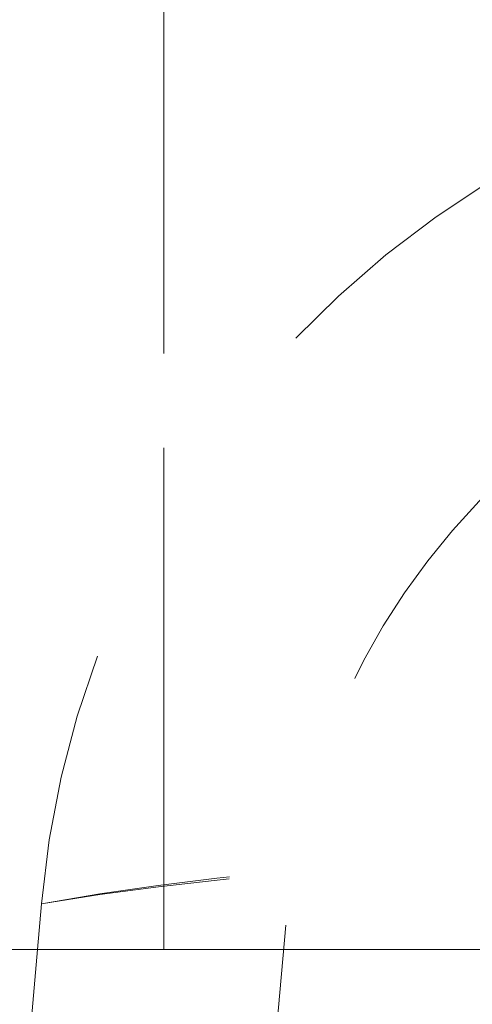
# Model space of a CAD drawing. Units: inches. Extents: x 0.4 to 32.7, y 0.2 to 25.4.
# Drawn here: x 9.2 to 9.4, y 15.3 to 15.6 of the extents above; entities that cross this region are included whole.
import ezdxf

# ---------------------------------------------------------------- set-up
doc = ezdxf.new("R2010")
doc.units = ezdxf.units.IN
doc.header["$LTSCALE"] = 1.5
doc.header["$MEASUREMENT"] = 0
doc.linetypes.add('HIDDEN', pattern=[0.07500000000000001, 0.05, -0.025])
doc.linetypes.add('PHANTOM', pattern=[0.49999999999999994, 0.25, -0.05, 0.05, -0.05, 0.05, -0.05])

msp = doc.modelspace()

# ---------------------------------------------------------------- linework, layer by layer
at = {"color": 8, "linetype": 'PHANTOM', "lineweight": 0}
msp.add_line((9.28177757094793, 16.05920605622559), (9.28177757094793, 15.32613257808629), dxfattribs=at)
at = {"color": 7, "linetype": 'HIDDEN', "lineweight": 0}
for p, q in [((9.28177757094793, 16.05920605622559), (9.28177757094793, 15.32613257808629)), ((9.28177757094793, 16.0557198298321), (9.28177757094793, 15.32613257808629)), ((9.248281637895808, 15.32613257808629), (9.249344372285677, 15.33827878443895)), ((9.308344610709888, 15.26686467608749), (9.31409695759162, 15.33261370321578))]:
    msp.add_line(p, q, dxfattribs=at)
at = {"color": 7, "linetype": 'Continuous', "lineweight": 15}
for p, q in [((9.131777583760583, 15.32613257808629), (9.28177757094793, 15.32613257808629)), ((9.243592025403945, 15.27252975731066), (9.248281637895808, 15.32613257808629)), ((9.28177757094793, 15.32613257808629), (13.28177752260716, 15.32613257808629))]:
    msp.add_line(p, q, dxfattribs=at)
at = {"color": 7, "linetype": 'HIDDEN', "lineweight": 0}
for centre, radius, start, end in [((9.49839297693452, 15.31648990591174), 0.2500000000000004, 113.6690245660879, 174.9999999999998), ((9.49839297693452, 15.31648990591174), 0.1850000000000009, 122.854235264953, 174.9999999999994), ((9.37386865377055, 14.64668684767986), 0.7027131019623205, 79.79299838611334, 100.2070016138868), ((9.37386865377055, 14.58826823090304), 0.7602776644717119, 80.57317168788231, 99.42682831211782), ((9.40624494642352, 14.79928392617323), 0.5412318384260333, 80.19729398344197, 99.80270601655786)]:
    msp.add_arc(centre, radius, start, end, dxfattribs=at)

doc.saveas('drawing.dxf')
